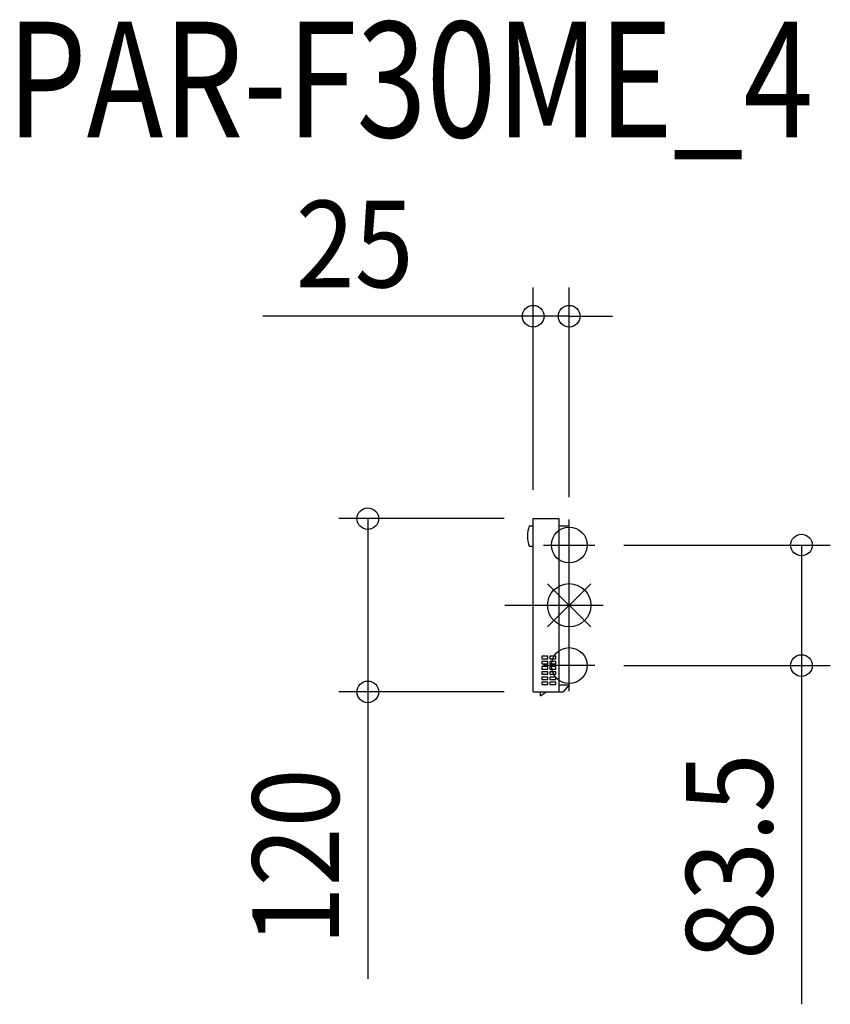
# Model space of a CAD drawing. Extents: x -381 to 181, y -276 to 406.
import ezdxf
from ezdxf.enums import TextEntityAlignment as Align

# ---------------------------------------------------------------- set-up
doc = ezdxf.new("R2010")
doc.units = 0
doc.header["$LTSCALE"] = 20
doc.header["$PDMODE"] = 3
doc.header["$PDSIZE"] = -2
doc.linetypes.add('CENTER', pattern=[7, 4.3, -0.7, 1.3, -0.7])
doc.linetypes.add('DASHDOT', pattern=[5.5, 4, -0.6, 0.3, -0.6])
doc.layers.get('DEFPOINTS').update_dxf_attribs({"linetype": 'CONTINUOUS'})
for name, color, linetype in [('ARRANGE', 1, 'CONTINUOUS'), ('BASIS', 6, 'DASHDOT'), ('DETAIL', 5, 'CONTINUOUS'), ('ETC', 61, 'CONTINUOUS'), ('FIX', 11, 'CONTINUOUS'), ('NOTE', 4, 'CONTINUOUS'), ('OUTLINE', 3, 'CONTINUOUS'), ('SIZE', 30, 'CONTINUOUS')]:
    doc.layers.add(name, color=color, linetype=linetype)
doc.styles.get("Standard").update_dxf_attribs({"font": 'SIMPLEX', "width": 0.9, "bigfont": 'BIGFONT'})
doc.styles.add('STANDARD_MODELNAME', font='MONOTXT.shx', dxfattribs={"width": 0.8, "height": 80, "bigfont": 'BIGFONT.shx'})

msp = doc.modelspace()

# ---------------------------------------------------------------- linework, layer by layer
at = {"layer": 'ARRANGE', "color": 1, "linetype": 'CONTINUOUS'}
for p, q in [((15.01, -14.86), (-15.01, 14.86)), ((14.99, 14.88), (-14.99, -14.88))]:
    msp.add_line(p, q, dxfattribs=at)
msp.add_circle((0, 0), 15, dxfattribs=at)
at = {"layer": 'BASIS', "color": 6, "linetype": 'DASHDOT'}
msp.add_line((-44.67, 0), (23.42, 0), dxfattribs=at)
at = {"layer": 'DEFPOINTS', "color": 7, "linetype": 'CONTINUOUS'}
for p in [(-25, 200.2), (-25, 60), (-25, 60), (0, 55), (17.76, 41.75), (17.76, -41.75), (160.92, -41.75), (-139.63, -60), (-25, -60)]:
    msp.add_point(p, dxfattribs=at)
at = {"layer": 'DETAIL', "color": 5, "linetype": 'CONTINUOUS'}
for p, q in [((-27.68, 54.99), (-25, 54.99)), ((-25, -60), (-25, 60)), ((-25, 60), (-7, 60)), ((-7, -60), (-7, 60)), ((-7, 55), (0, 55)), ((0, -55), (0, 55)), ((-27.68, 40.95), (-25, 40.95)), ((-14.9, -35.26), (-19.1, -35.26)), ((-19.1, -35.26), (-19.1, -36.96)), ((-19.1, -36.96), (-14.9, -36.96)), ((-14.9, -38.86), (-19.1, -38.86)), ((-19.1, -38.86), (-19.1, -40.56)), ((-19.1, -40.56), (-14.9, -40.56)), ((-14.9, -36.96), (-14.9, -35.26)), ((-14.9, -40.56), (-14.9, -38.86)), ((-9.2, -35.26), (-13.4, -35.26)), ((-13.4, -35.26), (-13.4, -36.96)), ((-13.4, -36.96), (-9.2, -36.96)), ((-9.2, -38.86), (-13.4, -38.86)), ((-13.4, -38.86), (-13.4, -40.56)), ((-13.4, -40.56), (-9.2, -40.56)), ((-9.2, -36.96), (-9.2, -35.26)), ((-9.2, -40.56), (-9.2, -38.86)), ((-14.9, -42.46), (-19.1, -42.46)), ((-19.1, -42.46), (-19.1, -44.16)), ((-19.1, -44.16), (-14.9, -44.16)), ((-14.9, -46.06), (-19.1, -46.06)), ((-19.1, -46.06), (-19.1, -47.76)), ((-14.9, -44.16), (-14.9, -42.46)), ((-14.9, -47.76), (-14.9, -46.06)), ((-9.2, -42.46), (-13.4, -42.46)), ((-13.4, -42.46), (-13.4, -44.16)), ((-13.4, -44.16), (-9.2, -44.16)), ((-9.2, -46.06), (-13.4, -46.06)), ((-13.4, -46.06), (-13.4, -47.76)), ((-9.2, -44.16), (-9.2, -42.46)), ((-9.2, -47.76), (-9.2, -46.06)), ((-19.1, -47.76), (-14.9, -47.76)), ((-14.9, -49.66), (-19.1, -49.66)), ((-19.1, -49.66), (-19.1, -51.36)), ((-19.1, -51.36), (-14.9, -51.36)), ((-14.9, -53.26), (-19.1, -53.26)), ((-19.1, -53.26), (-19.1, -54.96)), ((-14.9, -51.36), (-14.9, -49.66)), ((-14.9, -54.96), (-14.9, -53.26)), ((-13.4, -47.76), (-9.2, -47.76)), ((-9.2, -49.66), (-13.4, -49.66)), ((-13.4, -49.66), (-13.4, -51.36)), ((-13.4, -51.36), (-9.2, -51.36)), ((-9.2, -53.26), (-13.4, -53.26)), ((-13.4, -53.26), (-13.4, -54.96)), ((-9.2, -51.36), (-9.2, -49.66)), ((-9.2, -54.96), (-9.2, -53.26)), ((-25, -60), (-4.14, -60)), ((-20, -62.73), (-20, -60)), ((-20, -62.73), (-16.1, -60)), ((-19.1, -54.96), (-14.9, -54.96)), ((-13.4, -54.96), (-9.2, -54.96)), ((-7, -55), (0, -55)), ((0, -55), (-4.14, -60))]:
    msp.add_line(p, q, dxfattribs=at)
msp.add_arc((-10.29, 47.97), 18.76, 158.01925, 201.98075, dxfattribs=at)
at = {"layer": 'FIX', "color": 11, "linetype": 'CONTINUOUS'}
for centre in [(0, 41.75), (0, -41.75)]:
    msp.add_circle(centre, 12.42, dxfattribs=at)
at = {"layer": 'NOTE', "color": 4, "linetype": 'CENTER'}
for p, q in [((0, 23.99), (0, 59.51)), ((-17.76, 41.75), (17.76, 41.75)), ((0, -59.51), (0, -23.99)), ((17.76, -41.75), (-17.76, -41.75))]:
    msp.add_line(p, q, dxfattribs=at)
at = {"layer": 'OUTLINE', "color": 3, "linetype": 'CONTINUOUS'}
for p, q in [((-25, -60), (-25, 60)), ((-25, 60), (-7, 60)), ((-7, -60), (-7, 60)), ((-7, 55), (0, 55)), ((0, -55), (0, 55)), ((-25, -60), (-4.14, -60)), ((-20, -62.73), (-16.1, -60)), ((-20, -62.73), (-20, -60)), ((0, -55), (-4.14, -60))]:
    msp.add_line(p, q, dxfattribs=at)
at = {"layer": 'SIZE', "color": 30, "linetype": 'CONTINUOUS'}
for p, q in [((-25, 80), (-25, 220.2)), ((0, 75), (0, 220.2)), ((-25, 200.2), (-212.43, 200.2)), ((0, 200.2), (-25, 200.2)), ((0, 200.2), (30, 200.2)), ((-45, 60), (-159.63, 60)), ((-139.63, 60), (-139.63, -60)), ((37.76, 41.75), (180.92, 41.75)), ((160.92, 41.75), (160.92, -41.75)), ((37.76, -41.75), (180.92, -41.75)), ((160.92, -41.75), (160.92, -276.32)), ((-45, -60), (-159.63, -60)), ((-139.63, -60), (-139.63, -258.57))]:
    msp.add_line(p, q, dxfattribs=at)
for centre in [(-25, 200.2), (0, 200.2), (-139.63, 60), (160.92, 41.75), (160.92, -41.75), (-139.63, -60)]:
    msp.add_circle(centre, 7.5, dxfattribs=at)

# ---------------------------------------------------------------- texts
at = {"layer": 'ETC', "color": 61, "linetype": 'CONTINUOUS', "style": 'STANDARD_MODELNAME', "width": 0.8}
msp.add_text('PAR-F30ME_4', height=80, rotation=0, dxfattribs=at).set_placement((-389.68, 324.13))
at = {"layer": 'SIZE', "color": 30, "linetype": 'CONTINUOUS', "width": 0.9}
msp.add_text('25', height=60, dxfattribs=at).set_placement((-148.71, 220.2), align=Align.CENTER)
for s, p in [('83.5', (140.92, -174.04)), ('120', (-159.63, -174.29))]:
    msp.add_text(s, height=60, rotation=90, dxfattribs=at).set_placement(p, align=Align.CENTER)

doc.saveas('drawing.dxf')
